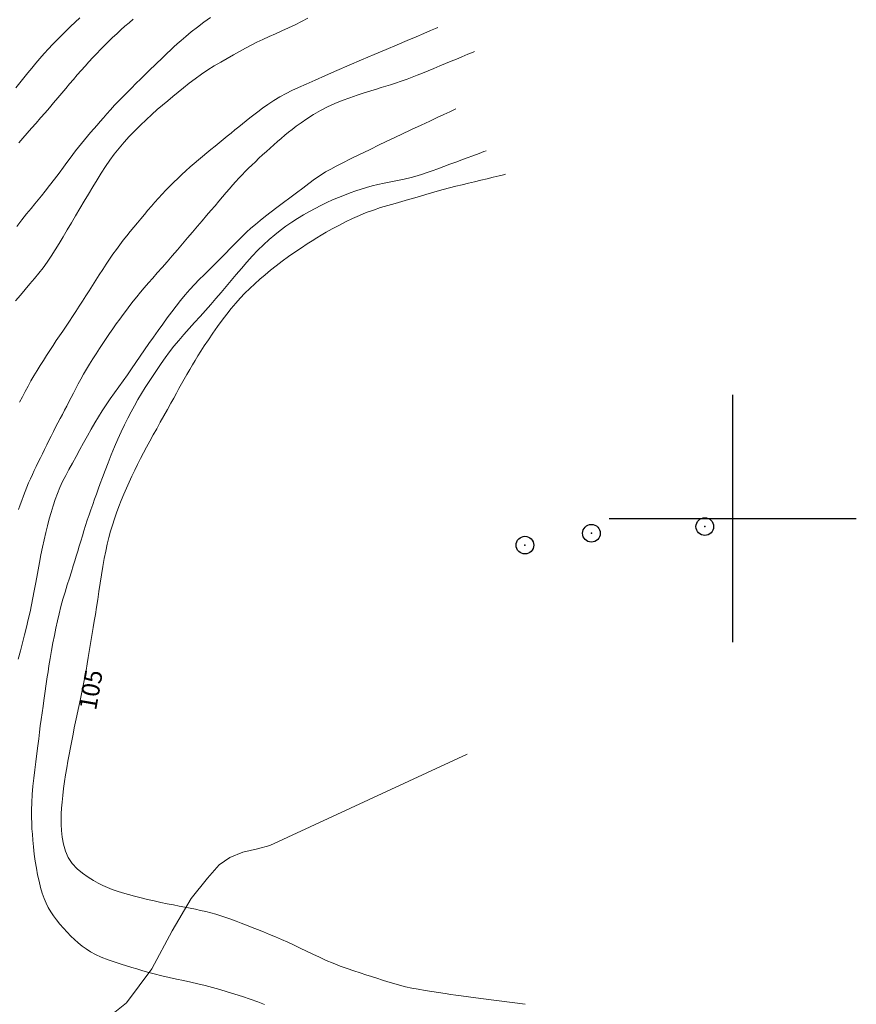
# Model space of a CAD drawing. Extents: x 281653 to 282903, y 1912395 to 1913205.
# Drawn here: x 282260 to 282307, y 1912672 to 1912728 of the extents above; entities that cross this region are included whole.
import ezdxf

# ---------------------------------------------------------------- set-up
doc = ezdxf.new("R2010")
doc.units = 0
doc.header["$MEASUREMENT"] = 0
doc.header["$PDMODE"] = 32
doc.header["$PDSIZE"] = -0.37
for name, color, linetype in [('1TODAS1K', 7, 'Continuous'), ('ARBOLES', 90, 'Continuous'), ('CURVA INTERMEDIA', 17, 'Continuous'), ('CURVA MAESTRA', 17, 'Continuous'), ('POSTE', 7, 'Continuous'), ('SIMBOLO GRADICULA', 7, 'Continuous')]:
    doc.layers.add(name, color=color, linetype=linetype)
doc.styles.add('WMF-Times New Roman0', font='TIMES.TTF')
doc.linetypes.add('ZIGZAG', pattern='A,0.00254,-5.08,[131,ltypeshp.shx,S=5.08,R=0,X=-5.08,Y=0],-10.16,[131,ltypeshp.shx,S=5.08,R=180,X=5.08,Y=0],-5.08', length=20.32254)

msp = doc.modelspace()

# ---------------------------------------------------------------- linework, layer by layer
at = {"layer": 'ARBOLES', "color": 3, "linetype": 'ZIGZAG', "lineweight": 9, "ltscale": 0.05}
msp.add_lwpolyline([(282263.784, 1912671.057), (282265.671, 1912672.573), (282267.114, 1912674.496), (282268.264, 1912676.641), (282269.338, 1912678.47), (282270.252, 1912679.626), (282270.914, 1912680.389), (282271.525, 1912680.802), (282272.267, 1912681.108), (282273.096, 1912681.296), (282273.793, 1912681.489), (282284.961, 1912686.657)], dxfattribs=at)
at = {"layer": 'CURVA INTERMEDIA', "color": 17, "linetype": 'Continuous', "lineweight": 9}
for points, elevation in [([(282263.029, 1912728.36), (282262.765, 1912728.112), (282262.503, 1912727.863), (282262.244, 1912727.615), (282261.988, 1912727.365), (282261.736, 1912727.113), (282261.488, 1912726.857), (282261.244, 1912726.596), (282261.005, 1912726.331), (282260.77, 1912726.062), (282260.539, 1912725.791), (282260.312, 1912725.518), (282260.087, 1912725.243), (282259.862, 1912724.964), (282259.638, 1912724.682), (282259.411, 1912724.395)], 97.086), ([(282270.427, 1912728.376), (282270.051, 1912728.111), (282269.686, 1912727.836), (282269.336, 1912727.56), (282269.024, 1912727.304), (282268.766, 1912727.085), (282268.548, 1912726.892), (282268.352, 1912726.712), (282268.165, 1912726.537), (282267.981, 1912726.362), (282267.796, 1912726.185), (282267.611, 1912726.006), (282267.424, 1912725.825), (282267.238, 1912725.644), (282267.051, 1912725.462), (282266.865, 1912725.28), (282266.672, 1912725.092), (282266.464, 1912724.889), (282266.221, 1912724.65), (282265.928, 1912724.361), (282265.608, 1912724.04), (282265.288, 1912723.713), (282264.997, 1912723.408), (282264.756, 1912723.146), (282264.551, 1912722.916), (282264.363, 1912722.7), (282264.181, 1912722.489), (282264, 1912722.279), (282263.819, 1912722.069), (282263.64, 1912721.862), (282263.463, 1912721.656), (282263.289, 1912721.452), (282263.118, 1912721.247), (282262.952, 1912721.043), (282262.79, 1912720.836), (282262.632, 1912720.626), (282262.471, 1912720.407), (282262.298, 1912720.169), (282262.097, 1912719.894), (282261.854, 1912719.568), (282261.586, 1912719.214), (282261.316, 1912718.863), (282261.068, 1912718.546), (282260.859, 1912718.282), (282260.672, 1912718.052), (282260.483, 1912717.823), (282260.269, 1912717.566), (282260.016, 1912717.257), (282259.74, 1912716.91), (282259.461, 1912716.542)], 99.075), ([(282266.046, 1912728.276), (282265.815, 1912728.08), (282265.583, 1912727.879), (282265.349, 1912727.672), (282265.114, 1912727.461), (282264.881, 1912727.244), (282264.652, 1912727.024), (282264.426, 1912726.8), (282264.203, 1912726.573), (282263.983, 1912726.341), (282263.763, 1912726.105), (282263.543, 1912725.865), (282263.323, 1912725.622), (282263.103, 1912725.375), (282262.883, 1912725.127), (282262.664, 1912724.875), (282262.445, 1912724.62), (282262.225, 1912724.361), (282262.002, 1912724.096), (282261.774, 1912723.825), (282261.54, 1912723.548), (282261.301, 1912723.265), (282261.055, 1912722.978), (282260.804, 1912722.689), (282260.551, 1912722.399), (282260.298, 1912722.112), (282260.049, 1912721.828), (282259.806, 1912721.548), (282259.572, 1912721.273)], 98.128), ([(282283.297, 1912727.807), (282283.168, 1912727.752), (282282.891, 1912727.636), (282282.503, 1912727.471), (282282.067, 1912727.286), (282281.574, 1912727.077), (282281.005, 1912726.836), (282280.371, 1912726.567), (282279.691, 1912726.277), (282278.984, 1912725.975), (282278.273, 1912725.671), (282277.582, 1912725.373), (282276.933, 1912725.092), (282276.346, 1912724.836), (282275.836, 1912724.61), (282275.405, 1912724.416), (282275.042, 1912724.247), (282274.706, 1912724.08), (282274.36, 1912723.891), (282274.009, 1912723.679), (282273.671, 1912723.454), (282273.365, 1912723.234), (282273.103, 1912723.04), (282272.873, 1912722.864), (282272.658, 1912722.697), (282272.45, 1912722.532), (282272.24, 1912722.364), (282272.028, 1912722.192), (282271.813, 1912722.016), (282271.595, 1912721.836), (282271.372, 1912721.653), (282271.147, 1912721.467), (282270.918, 1912721.278), (282270.685, 1912721.089), (282270.451, 1912720.899), (282270.215, 1912720.708), (282269.979, 1912720.514), (282269.742, 1912720.318), (282269.507, 1912720.118), (282269.272, 1912719.913), (282269.037, 1912719.703), (282268.804, 1912719.488), (282268.574, 1912719.267), (282268.346, 1912719.044), (282268.123, 1912718.819), (282267.905, 1912718.595), (282267.693, 1912718.371), (282267.486, 1912718.147), (282267.283, 1912717.921), (282267.083, 1912717.692), (282266.884, 1912717.459), (282266.686, 1912717.222), (282266.487, 1912716.983), (282266.287, 1912716.743), (282266.086, 1912716.502), (282265.886, 1912716.259), (282265.686, 1912716.014), (282265.488, 1912715.764), (282265.292, 1912715.507), (282265.098, 1912715.243), (282264.905, 1912714.971), (282264.712, 1912714.689), (282264.518, 1912714.4), (282264.324, 1912714.105), (282264.13, 1912713.806), (282263.937, 1912713.505), (282263.745, 1912713.204), (282263.554, 1912712.905), (282263.365, 1912712.608), (282263.178, 1912712.314), (282262.991, 1912712.023), (282262.805, 1912711.735), (282262.619, 1912711.451), (282262.434, 1912711.171), (282262.248, 1912710.895), (282262.062, 1912710.621), (282261.878, 1912710.348), (282261.694, 1912710.075), (282261.511, 1912709.799), (282261.328, 1912709.52), (282261.147, 1912709.238), (282260.966, 1912708.953), (282260.785, 1912708.666), (282260.606, 1912708.377), (282260.43, 1912708.085), (282260.258, 1912707.792), (282260.092, 1912707.497), (282259.93, 1912707.2), (282259.772, 1912706.902), (282259.618, 1912706.599)], 101.085), ([(282285.381, 1912726.457), (282285.256, 1912726.404), (282284.994, 1912726.294), (282284.662, 1912726.154), (282284.354, 1912726.024), (282284.057, 1912725.899), (282283.743, 1912725.769), (282283.414, 1912725.632), (282283.079, 1912725.494), (282282.746, 1912725.358), (282282.426, 1912725.229), (282282.127, 1912725.11), (282281.849, 1912725.002), (282281.558, 1912724.893), (282281.231, 1912724.776), (282280.904, 1912724.664), (282280.616, 1912724.571), (282280.356, 1912724.489), (282280.101, 1912724.411), (282279.825, 1912724.325), (282279.504, 1912724.224), (282279.138, 1912724.107), (282278.734, 1912723.975), (282278.311, 1912723.831), (282277.89, 1912723.676), (282277.474, 1912723.507), (282277.062, 1912723.318), (282276.655, 1912723.108), (282276.257, 1912722.876), (282275.887, 1912722.641), (282275.561, 1912722.419), (282275.284, 1912722.219), (282275.052, 1912722.042), (282274.843, 1912721.876), (282274.639, 1912721.707), (282274.433, 1912721.532), (282274.226, 1912721.351), (282274.016, 1912721.165), (282273.804, 1912720.975), (282273.591, 1912720.784), (282273.38, 1912720.593), (282273.171, 1912720.402), (282272.967, 1912720.212), (282272.769, 1912720.024), (282272.577, 1912719.838), (282272.391, 1912719.652), (282272.211, 1912719.466), (282272.034, 1912719.278), (282271.858, 1912719.086), (282271.681, 1912718.887), (282271.499, 1912718.679), (282271.31, 1912718.458), (282271.112, 1912718.225), (282270.903, 1912717.979), (282270.682, 1912717.72), (282270.45, 1912717.448), (282270.206, 1912717.163), (282269.951, 1912716.864), (282269.686, 1912716.552), (282269.413, 1912716.227), (282269.133, 1912715.893), (282268.847, 1912715.553), (282268.556, 1912715.213), (282268.264, 1912714.875), (282267.974, 1912714.544), (282267.689, 1912714.224), (282267.415, 1912713.916), (282267.154, 1912713.622), (282266.907, 1912713.342), (282266.674, 1912713.073), (282266.455, 1912712.813), (282266.247, 1912712.558), (282266.047, 1912712.308), (282265.854, 1912712.057), (282265.663, 1912711.805), (282265.474, 1912711.549), (282265.284, 1912711.288), (282265.094, 1912711.023), (282264.903, 1912710.753), (282264.712, 1912710.479), (282264.52, 1912710.2), (282264.329, 1912709.916), (282264.137, 1912709.627), (282263.946, 1912709.336), (282263.758, 1912709.043), (282263.575, 1912708.75), (282263.4, 1912708.462), (282263.234, 1912708.179), (282263.078, 1912707.902), (282262.931, 1912707.632), (282262.793, 1912707.368), (282262.661, 1912707.11), (282262.535, 1912706.858), (282262.412, 1912706.612), (282262.288, 1912706.371), (282262.164, 1912706.133), (282262.038, 1912705.898), (282261.911, 1912705.661), (282261.784, 1912705.421), (282261.656, 1912705.175), (282261.529, 1912704.925), (282261.402, 1912704.671), (282261.276, 1912704.417), (282261.152, 1912704.165), (282261.03, 1912703.916), (282260.909, 1912703.67), (282260.791, 1912703.429), (282260.675, 1912703.191), (282260.561, 1912702.956), (282260.449, 1912702.722), (282260.34, 1912702.488), (282260.233, 1912702.253), (282260.128, 1912702.015), (282260.026, 1912701.774), (282259.927, 1912701.529), (282259.831, 1912701.28), (282259.736, 1912701.028), (282259.641, 1912700.774), (282259.545, 1912700.519)], 102.178), ([(282284.318, 1912723.201), (282284.208, 1912723.149), (282283.972, 1912723.039), (282283.64, 1912722.884), (282283.266, 1912722.709), (282282.845, 1912722.511), (282282.359, 1912722.283), (282281.817, 1912722.028), (282281.234, 1912721.753), (282280.629, 1912721.466), (282280.02, 1912721.176), (282279.427, 1912720.892), (282278.87, 1912720.622), (282278.364, 1912720.374), (282277.925, 1912720.155), (282277.551, 1912719.964), (282277.236, 1912719.796), (282276.942, 1912719.629), (282276.635, 1912719.437), (282276.315, 1912719.22), (282275.987, 1912718.979), (282275.647, 1912718.72), (282275.289, 1912718.448), (282274.92, 1912718.169), (282274.552, 1912717.892), (282274.193, 1912717.623), (282273.854, 1912717.366), (282273.538, 1912717.122), (282273.246, 1912716.89), (282272.974, 1912716.663), (282272.715, 1912716.439), (282272.466, 1912716.212), (282272.223, 1912715.982), (282271.986, 1912715.748), (282271.753, 1912715.511), (282271.523, 1912715.273), (282271.294, 1912715.035), (282271.063, 1912714.797), (282270.827, 1912714.555), (282270.582, 1912714.31), (282270.326, 1912714.06), (282270.06, 1912713.802), (282269.791, 1912713.534), (282269.521, 1912713.255), (282269.253, 1912712.965), (282268.991, 1912712.664), (282268.735, 1912712.353), (282268.483, 1912712.032), (282268.233, 1912711.702), (282267.979, 1912711.36), (282267.721, 1912711.008), (282267.459, 1912710.647), (282267.198, 1912710.282), (282266.941, 1912709.916), (282266.69, 1912709.553), (282266.444, 1912709.194), (282266.202, 1912708.839), (282265.961, 1912708.488), (282265.719, 1912708.143), (282265.475, 1912707.8), (282265.232, 1912707.457), (282264.988, 1912707.114), (282264.747, 1912706.772), (282264.512, 1912706.433), (282264.289, 1912706.099), (282264.076, 1912705.762), (282263.869, 1912705.416), (282263.663, 1912705.056), (282263.453, 1912704.681), (282263.241, 1912704.293), (282263.029, 1912703.901), (282262.819, 1912703.513), (282262.613, 1912703.137), (282262.413, 1912702.775), (282262.226, 1912702.428), (282262.055, 1912702.09), (282261.901, 1912701.755), (282261.762, 1912701.418), (282261.634, 1912701.072), (282261.515, 1912700.715), (282261.403, 1912700.349), (282261.297, 1912699.974), (282261.195, 1912699.593), (282261.096, 1912699.202), (282261, 1912698.796), (282260.906, 1912698.377), (282260.818, 1912697.947), (282260.735, 1912697.517), (282260.659, 1912697.094), (282260.586, 1912696.684), (282260.515, 1912696.289), (282260.443, 1912695.901), (282260.371, 1912695.513), (282260.292, 1912695.117), (282260.206, 1912694.707), (282260.11, 1912694.286), (282260.007, 1912693.856), (282259.897, 1912693.417), (282259.781, 1912692.968), (282259.659, 1912692.509), (282259.532, 1912692.043)], 103.147), ([(282286.043, 1912720.836), (282285.911, 1912720.786), (282285.635, 1912720.682), (282285.287, 1912720.55), (282284.963, 1912720.428), (282284.653, 1912720.312), (282284.328, 1912720.191), (282283.988, 1912720.065), (282283.645, 1912719.938), (282283.309, 1912719.815), (282282.989, 1912719.7), (282282.695, 1912719.596), (282282.424, 1912719.504), (282282.132, 1912719.415), (282281.783, 1912719.32), (282281.399, 1912719.227), (282281.014, 1912719.148), (282280.635, 1912719.075), (282280.264, 1912719.001), (282279.91, 1912718.924), (282279.578, 1912718.842), (282279.264, 1912718.754), (282278.957, 1912718.659), (282278.65, 1912718.555), (282278.333, 1912718.441), (282278.007, 1912718.318), (282277.674, 1912718.187), (282277.34, 1912718.047), (282277.009, 1912717.898), (282276.68, 1912717.738), (282276.354, 1912717.568), (282276.026, 1912717.386), (282275.694, 1912717.193), (282275.359, 1912716.991), (282275.026, 1912716.779), (282274.698, 1912716.557), (282274.379, 1912716.323), (282274.065, 1912716.072), (282273.752, 1912715.801), (282273.436, 1912715.508), (282273.116, 1912715.194), (282272.796, 1912714.861), (282272.482, 1912714.518), (282272.176, 1912714.171), (282271.881, 1912713.824), (282271.593, 1912713.481), (282271.309, 1912713.14), (282271.025, 1912712.8), (282270.736, 1912712.46), (282270.441, 1912712.119), (282270.139, 1912711.78), (282269.835, 1912711.441), (282269.529, 1912711.101), (282269.225, 1912710.762), (282268.926, 1912710.425), (282268.636, 1912710.091), (282268.36, 1912709.761), (282268.1, 1912709.435), (282267.856, 1912709.108), (282267.624, 1912708.779), (282267.398, 1912708.445), (282267.175, 1912708.108), (282266.954, 1912707.766), (282266.736, 1912707.423), (282266.525, 1912707.079), (282266.32, 1912706.734), (282266.121, 1912706.389), (282265.929, 1912706.038), (282265.74, 1912705.678), (282265.552, 1912705.302), (282265.365, 1912704.908), (282265.177, 1912704.493), (282264.991, 1912704.059), (282264.807, 1912703.609), (282264.629, 1912703.154), (282264.463, 1912702.718), (282264.316, 1912702.323), (282264.187, 1912701.975), (282264.074, 1912701.668), (282263.968, 1912701.38), (282263.862, 1912701.09), (282263.756, 1912700.796), (282263.651, 1912700.499), (282263.548, 1912700.202), (282263.448, 1912699.905), (282263.351, 1912699.608), (282263.259, 1912699.312), (282263.169, 1912699.017), (282263.082, 1912698.724), (282262.996, 1912698.435), (282262.912, 1912698.152), (282262.827, 1912697.875), (282262.743, 1912697.601), (282262.652, 1912697.312), (282262.552, 1912696.989), (282262.439, 1912696.629), (282262.316, 1912696.237), (282262.19, 1912695.83), (282262.07, 1912695.424), (282261.958, 1912695.018), (282261.854, 1912694.61), (282261.758, 1912694.198), (282261.668, 1912693.784), (282261.584, 1912693.37), (282261.505, 1912692.954), (282261.427, 1912692.523), (282261.349, 1912692.072), (282261.28, 1912691.656), (282261.227, 1912691.323), (282261.184, 1912691.042), (282261.144, 1912690.769), (282261.104, 1912690.496), (282261.065, 1912690.224), (282261.026, 1912689.956), (282260.988, 1912689.684), (282260.944, 1912689.375), (282260.892, 1912689.004), (282260.838, 1912688.615), (282260.789, 1912688.253), (282260.744, 1912687.899), (282260.698, 1912687.524), (282260.648, 1912687.118), (282260.596, 1912686.683), (282260.54, 1912686.227), (282260.482, 1912685.76), (282260.424, 1912685.293), (282260.372, 1912684.833), (282260.33, 1912684.376), (282260.303, 1912683.919), (282260.291, 1912683.48), (282260.292, 1912683.08), (282260.302, 1912682.729), (282260.317, 1912682.422), (282260.338, 1912682.118), (282260.366, 1912681.778), (282260.403, 1912681.4), (282260.449, 1912680.998), (282260.504, 1912680.592), (282260.566, 1912680.203), (282260.637, 1912679.827), (282260.717, 1912679.459), (282260.805, 1912679.108), (282260.9, 1912678.782), (282261.003, 1912678.484), (282261.116, 1912678.215), (282261.241, 1912677.966), (282261.382, 1912677.73), (282261.54, 1912677.498), (282261.713, 1912677.266), (282261.9, 1912677.032), (282262.098, 1912676.798), (282262.303, 1912676.569), (282262.513, 1912676.352), (282262.725, 1912676.149), (282262.938, 1912675.961), (282263.155, 1912675.786), (282263.383, 1912675.619), (282263.629, 1912675.462), (282263.907, 1912675.313), (282264.24, 1912675.164), (282264.638, 1912675.013), (282265.035, 1912674.874), (282265.374, 1912674.762), (282265.673, 1912674.667), (282265.967, 1912674.576), (282266.256, 1912674.488), (282266.541, 1912674.403), (282266.86, 1912674.313), (282267.243, 1912674.209), (282267.663, 1912674.103), (282268.082, 1912674.005), (282268.496, 1912673.914), (282268.904, 1912673.827), (282269.309, 1912673.739), (282269.715, 1912673.646), (282270.123, 1912673.547), (282270.535, 1912673.44), (282270.952, 1912673.325), (282271.375, 1912673.199), (282271.806, 1912673.064), (282272.244, 1912672.92), (282272.68, 1912672.77), (282273.101, 1912672.62), (282273.479, 1912672.482)], 104.115)]:
    msp.add_lwpolyline(points, dxfattribs=dict(at, elevation=elevation))
at = {"layer": 'CURVA MAESTRA', "color": 17, "linetype": 'Continuous', "lineweight": 13}
for points, elevation in [([(282275.944, 1912728.344), (282275.589, 1912728.153), (282275.222, 1912727.966), (282274.848, 1912727.786), (282274.473, 1912727.615), (282274.105, 1912727.452), (282273.745, 1912727.294), (282273.397, 1912727.137), (282273.059, 1912726.976), (282272.729, 1912726.81), (282272.4, 1912726.635), (282272.065, 1912726.452), (282271.721, 1912726.261), (282271.366, 1912726.063), (282271.004, 1912725.856), (282270.639, 1912725.638), (282270.274, 1912725.407), (282269.914, 1912725.163), (282269.562, 1912724.91), (282269.222, 1912724.652), (282268.897, 1912724.397), (282268.59, 1912724.149), (282268.295, 1912723.908), (282268.006, 1912723.668), (282267.713, 1912723.421), (282267.412, 1912723.16), (282267.102, 1912722.883), (282266.784, 1912722.589), (282266.462, 1912722.283), (282266.142, 1912721.967), (282265.83, 1912721.645), (282265.532, 1912721.317), (282265.249, 1912720.982), (282264.98, 1912720.642), (282264.724, 1912720.292), (282264.479, 1912719.933), (282264.24, 1912719.561), (282264.002, 1912719.178), (282263.763, 1912718.784), (282263.522, 1912718.381), (282263.277, 1912717.972), (282263.032, 1912717.563), (282262.787, 1912717.154), (282262.546, 1912716.749), (282262.311, 1912716.349), (282262.083, 1912715.958), (282261.859, 1912715.578), (282261.635, 1912715.212), (282261.41, 1912714.861), (282261.182, 1912714.525), (282260.949, 1912714.203), (282260.71, 1912713.893), (282260.462, 1912713.588), (282260.204, 1912713.285), (282259.937, 1912712.977), (282259.663, 1912712.658), (282259.385, 1912712.331)], 100.043), ([(282287.135, 1912719.5), (282287.02, 1912719.471), (282286.775, 1912719.409), (282286.44, 1912719.326), (282286.086, 1912719.24), (282285.732, 1912719.156), (282285.383, 1912719.074), (282285.034, 1912718.993), (282284.683, 1912718.908), (282284.325, 1912718.818), (282283.963, 1912718.724), (282283.607, 1912718.628), (282283.268, 1912718.533), (282282.944, 1912718.439), (282282.631, 1912718.347), (282282.318, 1912718.255), (282281.992, 1912718.162), (282281.644, 1912718.066), (282281.272, 1912717.963), (282280.879, 1912717.853), (282280.474, 1912717.735), (282280.063, 1912717.608), (282279.654, 1912717.474), (282279.251, 1912717.328), (282278.857, 1912717.168), (282278.468, 1912716.993), (282278.079, 1912716.804), (282277.694, 1912716.606), (282277.322, 1912716.405), (282276.984, 1912716.215), (282276.699, 1912716.05), (282276.444, 1912715.896), (282276.19, 1912715.738), (282275.907, 1912715.556), (282275.572, 1912715.338), (282275.208, 1912715.093), (282274.84, 1912714.837), (282274.484, 1912714.578), (282274.149, 1912714.321), (282273.831, 1912714.066), (282273.526, 1912713.809), (282273.229, 1912713.551), (282272.936, 1912713.29), (282272.651, 1912713.026), (282272.376, 1912712.757), (282272.111, 1912712.479), (282271.853, 1912712.19), (282271.599, 1912711.889), (282271.347, 1912711.572), (282271.091, 1912711.234), (282270.827, 1912710.875), (282270.562, 1912710.502), (282270.306, 1912710.129), (282270.075, 1912709.784), (282269.883, 1912709.486), (282269.717, 1912709.218), (282269.562, 1912708.959), (282269.408, 1912708.699), (282269.252, 1912708.433), (282269.094, 1912708.161), (282268.937, 1912707.889), (282268.785, 1912707.62), (282268.638, 1912707.356), (282268.494, 1912707.093), (282268.347, 1912706.823), (282268.184, 1912706.525), (282267.996, 1912706.185), (282267.791, 1912705.82), (282267.585, 1912705.452), (282267.381, 1912705.09), (282267.184, 1912704.736), (282266.994, 1912704.39), (282266.809, 1912704.051), (282266.633, 1912703.718), (282266.464, 1912703.392), (282266.3, 1912703.067), (282266.135, 1912702.739), (282265.972, 1912702.404), (282265.814, 1912702.063), (282265.661, 1912701.718), (282265.513, 1912701.371), (282265.372, 1912701.023), (282265.236, 1912700.675), (282265.107, 1912700.328), (282264.985, 1912699.979), (282264.871, 1912699.63), (282264.766, 1912699.277), (282264.669, 1912698.917), (282264.578, 1912698.543), (282264.492, 1912698.148), (282264.41, 1912697.727), (282264.331, 1912697.28), (282264.255, 1912696.812), (282264.18, 1912696.335), (282264.108, 1912695.864), (282264.039, 1912695.409), (282263.972, 1912694.978), (282263.907, 1912694.573), (282263.844, 1912694.193), (282263.784, 1912693.831), (282263.727, 1912693.483), (282263.671, 1912693.144), (282263.617, 1912692.811), (282263.562, 1912692.475), (282263.505, 1912692.13), (282263.444, 1912691.769), (282263.377, 1912691.392), (282263.306, 1912691.009), (282263.233, 1912690.63), (282263.161, 1912690.256), (282263.088, 1912689.891), (282263.015, 1912689.532), (282262.94, 1912689.179), (282262.864, 1912688.831), (282262.79, 1912688.485), (282262.715, 1912688.136), (282262.641, 1912687.778), (282262.567, 1912687.408), (282262.494, 1912687.026), (282262.422, 1912686.638), (282262.353, 1912686.253), (282262.286, 1912685.871), (282262.224, 1912685.49), (282262.164, 1912685.102), (282262.109, 1912684.7), (282262.06, 1912684.304), (282262.022, 1912683.935), (282261.994, 1912683.594), (282261.974, 1912683.279), (282261.964, 1912682.974), (282261.964, 1912682.662), (282261.98, 1912682.325), (282262.02, 1912681.952), (282262.093, 1912681.559), (282262.208, 1912681.168), (282262.374, 1912680.799), (282262.597, 1912680.465), (282262.869, 1912680.168), (282263.178, 1912679.906), (282263.495, 1912679.682), (282263.795, 1912679.496), (282264.073, 1912679.342), (282264.336, 1912679.21), (282264.595, 1912679.093), (282264.863, 1912678.987), (282265.146, 1912678.887), (282265.45, 1912678.792), (282265.778, 1912678.699), (282266.128, 1912678.608), (282266.494, 1912678.517), (282266.868, 1912678.426), (282267.243, 1912678.338), (282267.615, 1912678.256), (282267.978, 1912678.18), (282268.327, 1912678.111), (282268.661, 1912678.048), (282268.979, 1912677.987), (282269.284, 1912677.927), (282269.579, 1912677.867), (282269.868, 1912677.805), (282270.154, 1912677.739), (282270.441, 1912677.668), (282270.728, 1912677.589), (282271.016, 1912677.502), (282271.302, 1912677.408), (282271.588, 1912677.305), (282271.878, 1912677.197), (282272.172, 1912677.083), (282272.471, 1912676.966), (282272.778, 1912676.845), (282273.096, 1912676.718), (282273.423, 1912676.585), (282273.761, 1912676.447), (282274.105, 1912676.304), (282274.455, 1912676.154), (282274.807, 1912675.998), (282275.157, 1912675.836), (282275.507, 1912675.669), (282275.86, 1912675.498), (282276.221, 1912675.324), (282276.594, 1912675.149), (282276.981, 1912674.976), (282277.379, 1912674.811), (282277.779, 1912674.655), (282278.17, 1912674.512), (282278.544, 1912674.383), (282278.897, 1912674.268), (282279.229, 1912674.162), (282279.547, 1912674.06), (282279.855, 1912673.96), (282280.163, 1912673.859), (282280.476, 1912673.758), (282280.802, 1912673.659), (282281.135, 1912673.565), (282281.473, 1912673.482), (282281.823, 1912673.407), (282282.191, 1912673.337), (282282.575, 1912673.271), (282282.965, 1912673.209), (282283.348, 1912673.15), (282283.709, 1912673.097), (282284.034, 1912673.05), (282284.321, 1912673.009), (282284.624, 1912672.968), (282285.034, 1912672.913), (282285.737, 1912672.821), (282288.254, 1912672.493)], 105.047)]:
    msp.add_lwpolyline(points, dxfattribs=dict(at, elevation=elevation))
at = {"layer": 'POSTE'}
for p in [(282298.421, 1912699.544), (282292, 1912699.164), (282288.236, 1912698.492)]:
    msp.add_point(p, dxfattribs=at)
at = {"layer": 'SIMBOLO GRADICULA', "color": 5}
for points in [[(282300, 1912693), (282300, 1912700), (282300, 1912707)], [(282293, 1912700), (282300, 1912700), (282307, 1912700)]]:
    msp.add_lwpolyline(points, dxfattribs=at)

# ---------------------------------------------------------------- texts
at = {"layer": '1TODAS1K', "style": 'WMF-Times New Roman0'}
msp.add_text('105', height=1, rotation=79.994, dxfattribs=at).set_placement((282263.944, 1912689.093))

doc.saveas('drawing.dxf')
